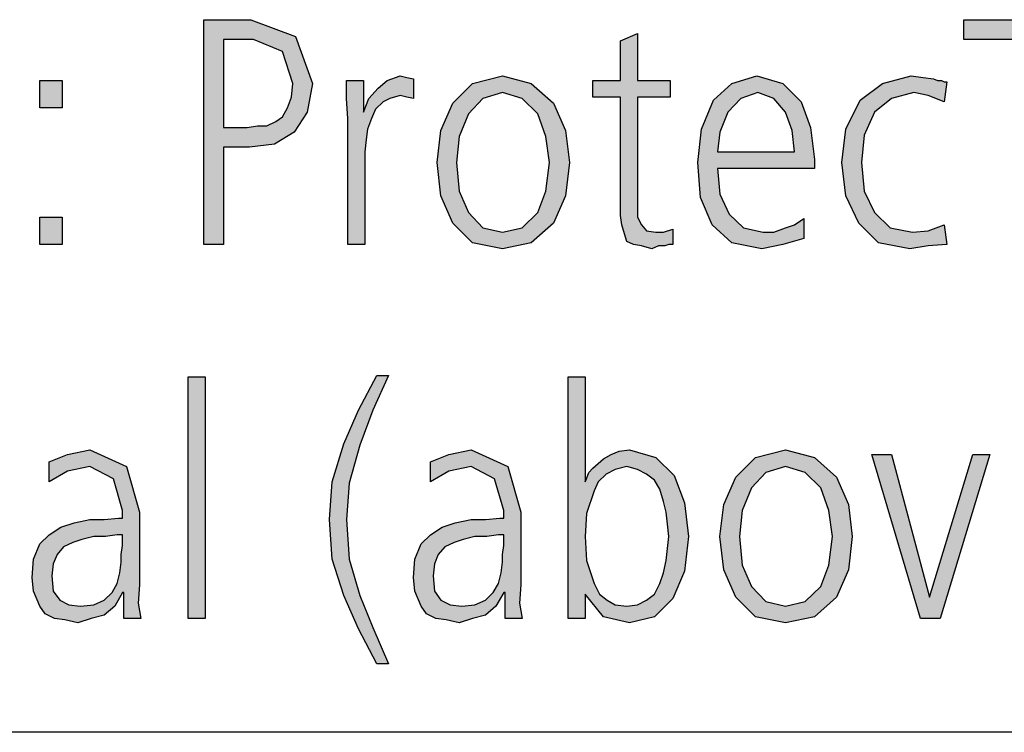
# Model space of a CAD drawing. Units: millimetres. Extents: x 14730 to 26963, y 19817 to 28761.
# Drawn here: x 16388 to 16647, y 25865 to 26053 of the extents above; entities that cross this region are included whole.
import ezdxf

# ---------------------------------------------------------------- set-up
doc = ezdxf.new("R2010")
doc.units = ezdxf.units.MM
doc.layers.add('1', color=7, linetype='Continuous')

msp = doc.modelspace()

# ---------------------------------------------------------------- hatches: boundary and pattern name
at = {"layer": '1', "linetype": 'Continuous'}
h = msp.add_hatch(color=3, dxfattribs=at)
h.paths.add_polyline_path([(16436.55, 26052.77), (16448.96, 26052.77), (16460.68, 26048.37), (16465.16, 26035.98), (16463.78, 26028.38), (16460.34, 26023.19), (16455.17, 26019.99), (16448.62, 26019.19), (16441.72, 26019.19), (16441.72, 25993.61), (16436.55, 25993.61)])
h.paths.add_polyline_path([(16441.72, 26024.39), (16445.17, 26024.39), (16447.93, 26024.39), (16450.68, 26024.79), (16453.1, 26024.79), (16455.51, 26025.98), (16457.23, 26027.18), (16458.61, 26029.58), (16459.65, 26032.38), (16459.99, 26035.98), (16457.23, 26044.37), (16449.65, 26047.57), (16441.72, 26047.57)], flags=16)
for points in [[(16651.68, 26047.57), (16636.51, 26047.57), (16636.51, 26052.77), (16672.02, 26052.77), (16672.02, 26047.57), (16656.85, 26047.57), (16656.85, 25993.61), (16651.68, 25993.61)], [(16559.28, 26032.38), (16550.66, 26032.38), (16550.66, 26004), (16550.66, 26000.8), (16551.7, 25998.8), (16553.08, 25997.2), (16555.49, 25996.8), (16557.56, 25996.8), (16559.97, 25997.6), (16559.97, 25993.61), (16558.94, 25993.61), (16557.9, 25993.21), (16556.18, 25993.21), (16554.46, 25992.41), (16551.7, 25993.21), (16549.63, 25993.61), (16547.91, 25994.4), (16547.22, 25996.4), (16546.53, 25998.8), (16546.18, 26001.2), (16546.18, 26003.6), (16546.18, 26006.8), (16546.18, 26032.38), (16538.94, 26032.38), (16538.94, 26036.78), (16546.18, 26036.78), (16546.18, 26047.17), (16550.66, 26049.17), (16550.66, 26036.78), (16559.28, 26036.78)], [(16399.31, 26029.58), (16393.45, 26029.58), (16393.45, 26036.78), (16399.31, 26036.78)], [(16474.47, 26026.78), (16474.13, 26031.98), (16474.13, 26036.78), (16478.61, 26036.78), (16478.61, 26028.38), (16479.99, 26031.98), (16482.4, 26034.78), (16484.81, 26036.78), (16488.26, 26037.98), (16489.99, 26037.58), (16491.71, 26037.18), (16491.71, 26031.98), (16489.99, 26032.38), (16488.26, 26032.78), (16485.5, 26031.98), (16483.78, 26031.18), (16481.71, 26029.18), (16480.68, 26026.78), (16479.64, 26023.99), (16479.3, 26021.19), (16478.95, 26017.99), (16478.95, 26015.19), (16478.95, 25993.61), (16474.47, 25993.61)], [(16631.34, 26031.18), (16627.2, 26032.78), (16623.41, 26033.58), (16617.55, 26031.98), (16613.06, 26028.38), (16610.31, 26022.39), (16609.62, 26015.19), (16610.31, 26007.6), (16613.06, 26002), (16617.2, 25998), (16623.06, 25996.8), (16627.2, 25997.2), (16631.34, 25998.8), (16632.03, 25993.61), (16627.2, 25993.21), (16622.37, 25992.41), (16614.1, 25994.01), (16608.93, 25999.2), (16605.48, 26006.4), (16604.45, 26015.19), (16605.48, 26023.99), (16609.27, 26031.58), (16615.13, 26035.98), (16622.72, 26037.98), (16625.82, 26037.58), (16628.58, 26037.18), (16629.61, 26036.78), (16630.65, 26036.78), (16631.34, 26036.38), (16632.03, 26036.38)], [(16393.45, 26000.8), (16399.31, 26000.8), (16399.31, 25993.61), (16393.45, 25993.61)], [(16432.41, 25958.73), (16436.89, 25958.73), (16436.89, 25895.17), (16432.41, 25895.17)], [(16482.06, 25883.18), (16477.23, 25892.37), (16473.44, 25901.16), (16470.33, 25910.76), (16469.65, 25921.15), (16470.33, 25931.15), (16473.44, 25941.14), (16477.23, 25949.93), (16482.06, 25959.13), (16485.16, 25959.13), (16481.02, 25949.93), (16477.57, 25940.74), (16474.82, 25930.75), (16474.13, 25921.15), (16474.82, 25910.76), (16477.57, 25901.16), (16481.02, 25892.77), (16485.16, 25883.18)], [(16630.3, 25895.17), (16625.13, 25895.17), (16612.38, 25938.34), (16617.55, 25938.34), (16627.54, 25900.76), (16638.92, 25938.34), (16643.4, 25938.34)]]:
    msp.add_hatch(color=3, dxfattribs=at).paths.add_polyline_path(points)
h = msp.add_hatch(color=3, dxfattribs=at)
h.paths.add_polyline_path([(16497.92, 26015.19), (16498.95, 26023.59), (16502.05, 26030.78), (16507.22, 26035.98), (16515.15, 26037.98), (16522.74, 26035.98), (16528.6, 26030.78), (16531.7, 26023.59), (16532.74, 26015.19), (16531.7, 26006.4), (16528.6, 25999.2), (16522.74, 25994.01), (16515.15, 25992.41), (16507.22, 25994.01), (16502.05, 25999.2), (16498.95, 26006.4)])
h.paths.add_polyline_path([(16503.09, 26015.19), (16503.78, 26007.6), (16506.19, 26002), (16509.98, 25998), (16515.15, 25996.8), (16520.32, 25998), (16524.46, 26002), (16526.53, 26007.6), (16527.56, 26015.19), (16526.53, 26021.99), (16524.46, 26027.98), (16520.32, 26031.98), (16515.15, 26033.58), (16509.98, 26031.98), (16506.19, 26027.98), (16503.78, 26021.99)], flags=16)
h = msp.add_hatch(color=3, dxfattribs=at)
h.paths.add_polyline_path([(16594.45, 25995.2), (16588.93, 25993.61), (16583.42, 25992.41), (16575.49, 25994.01), (16570.31, 25998.8), (16567.21, 26006), (16566.52, 26015.19), (16567.56, 26023.99), (16570.66, 26031.58), (16575.49, 26035.98), (16582.04, 26037.98), (16588.93, 26035.98), (16593.76, 26031.18), (16596.17, 26024.39), (16597.21, 26015.99), (16597.21, 26013.59), (16571.69, 26013.59), (16572.38, 26006.8), (16574.8, 26001.6), (16578.59, 25998), (16583.76, 25996.8), (16586.52, 25996.8), (16589.62, 25998), (16592.03, 25998.8), (16594.45, 26000.4)])
h.paths.add_polyline_path([(16592.03, 26017.99), (16591.35, 26023.59), (16589.62, 26028.38), (16586.52, 26031.98), (16582.38, 26033.58), (16577.9, 26031.98), (16574.45, 26028.38), (16572.38, 26023.19), (16571.69, 26017.99)], flags=16)
h = msp.add_hatch(color=3, dxfattribs=at)
h.paths.add_polyline_path([(16532.39, 25958.73), (16536.87, 25958.73), (16536.87, 25931.15), (16537.22, 25931.94), (16537.91, 25933.54), (16538.94, 25934.74), (16540.32, 25935.94), (16541.7, 25937.14), (16543.77, 25938.34), (16545.84, 25939.14), (16548.6, 25939.54), (16555.49, 25937.54), (16560.32, 25932.74), (16563.07, 25925.55), (16564.11, 25916.75), (16563.07, 25907.56), (16559.97, 25900.36), (16555.15, 25895.57), (16548.6, 25893.97), (16541.7, 25895.57), (16536.87, 25901.56), (16536.87, 25895.17), (16532.39, 25895.17)])
h.paths.add_polyline_path([(16558.94, 25916.75), (16558.59, 25919.95), (16558.25, 25923.15), (16557.56, 25925.95), (16556.52, 25929.15), (16555.15, 25931.54), (16553.08, 25933.14), (16550.66, 25934.34), (16547.91, 25935.14), (16544.8, 25934.34), (16542.39, 25933.14), (16540.32, 25931.15), (16539.29, 25928.75), (16537.22, 25922.75), (16536.87, 25916.75), (16537.22, 25910.36), (16539.29, 25904.36), (16540.67, 25901.56), (16542.73, 25899.96), (16544.8, 25898.77), (16547.91, 25898.37), (16550.66, 25898.77), (16553.08, 25899.96), (16555.15, 25901.56), (16556.52, 25904.36), (16557.56, 25907.16), (16558.25, 25910.36), (16558.59, 25913.56)], flags=16)
h = msp.add_hatch(color=3, dxfattribs=at)
h.paths.add_polyline_path([(16415.52, 25901.96), (16415.17, 25901.96), (16413.11, 25898.37), (16410.35, 25895.97), (16406.9, 25895.17), (16403.45, 25893.97), (16400, 25894.77), (16397.25, 25895.17), (16394.83, 25896.37), (16393.45, 25898.37), (16391.73, 25902.36), (16391.39, 25905.96), (16391.73, 25910.76), (16393.45, 25914.76), (16395.87, 25917.15), (16398.97, 25919.15), (16402.42, 25920.35), (16406.55, 25921.15), (16410.35, 25921.15), (16414.14, 25921.55), (16415.17, 25921.55), (16415.17, 25923.55), (16412.76, 25931.94), (16406.55, 25935.14), (16400.69, 25933.94), (16395.87, 25931.15), (16395.87, 25936.34), (16400.69, 25938.34), (16406.55, 25939.54), (16416.21, 25935.14), (16419.66, 25923.15), (16419.66, 25903.96), (16419.31, 25899.17), (16420, 25895.17), (16415.52, 25895.17)])
h.paths.add_polyline_path([(16415.17, 25917.15), (16413.79, 25917.15), (16410.69, 25916.75), (16407.59, 25916.75), (16404.49, 25915.95), (16402.07, 25915.16), (16399.66, 25913.96), (16397.94, 25911.96), (16396.9, 25909.56), (16396.56, 25906.36), (16396.9, 25902.36), (16398.63, 25899.96), (16401.04, 25898.77), (16404.14, 25898.37), (16407.59, 25898.77), (16410.35, 25899.96), (16412.42, 25901.96), (16413.79, 25904.36), (16414.48, 25907.16), (16414.83, 25909.96), (16414.83, 25911.96), (16415.17, 25914.36)], flags=16)
h = msp.add_hatch(color=3, dxfattribs=at)
h.paths.add_polyline_path([(16515.84, 25901.96), (16515.5, 25901.96), (16513.43, 25898.37), (16510.67, 25895.97), (16507.22, 25895.17), (16503.78, 25893.97), (16500.33, 25894.77), (16497.57, 25895.17), (16495.16, 25896.37), (16493.78, 25898.37), (16492.05, 25902.36), (16491.71, 25905.96), (16492.05, 25910.76), (16493.78, 25914.76), (16496.19, 25917.15), (16499.29, 25919.15), (16502.74, 25920.35), (16506.88, 25921.15), (16510.67, 25921.15), (16514.46, 25921.55), (16515.5, 25921.55), (16515.5, 25923.55), (16513.08, 25931.94), (16506.88, 25935.14), (16501.02, 25933.94), (16496.19, 25931.15), (16496.19, 25936.34), (16501.02, 25938.34), (16506.88, 25939.54), (16516.53, 25935.14), (16519.98, 25923.15), (16519.98, 25903.96), (16519.64, 25899.17), (16520.32, 25895.17), (16515.84, 25895.17)])
h.paths.add_polyline_path([(16515.5, 25917.15), (16514.12, 25917.15), (16511.02, 25916.75), (16507.91, 25916.75), (16504.81, 25915.95), (16502.4, 25915.16), (16499.98, 25913.96), (16498.26, 25911.96), (16497.23, 25909.56), (16496.88, 25906.36), (16497.23, 25902.36), (16498.95, 25899.96), (16501.36, 25898.77), (16504.47, 25898.37), (16507.91, 25898.77), (16510.67, 25899.96), (16512.74, 25901.96), (16514.12, 25904.36), (16514.81, 25907.16), (16515.15, 25909.96), (16515.15, 25911.96), (16515.5, 25914.36)], flags=16)
h = msp.add_hatch(color=3, dxfattribs=at)
h.paths.add_polyline_path([(16572.38, 25916.75), (16573.42, 25925.15), (16576.52, 25932.34), (16581.69, 25937.54), (16589.62, 25939.54), (16597.21, 25937.54), (16603.07, 25932.34), (16606.17, 25925.15), (16607.2, 25916.75), (16606.17, 25907.96), (16603.07, 25900.76), (16597.21, 25895.57), (16589.62, 25893.97), (16581.69, 25895.57), (16576.52, 25900.76), (16573.42, 25907.96)])
h.paths.add_polyline_path([(16577.55, 25916.75), (16578.24, 25909.16), (16580.66, 25903.56), (16584.45, 25899.57), (16589.62, 25898.37), (16594.79, 25899.57), (16598.93, 25903.56), (16601, 25909.16), (16602.03, 25916.75), (16601, 25923.55), (16598.93, 25929.55), (16594.79, 25933.54), (16589.62, 25935.14), (16584.45, 25933.54), (16580.66, 25929.55), (16578.24, 25923.55)], flags=16)

# ---------------------------------------------------------------- linework, layer by layer
at = {"layer": '1', "color": 3, "linetype": 'Continuous'}
for p, q in [((16436.55, 25993.61), (16436.55, 26052.77)), ((16436.55, 26052.77), (16448.96, 26052.77)), ((16448.96, 26052.77), (16460.68, 26048.37)), ((16636.51, 26052.77), (16672.02, 26052.77)), ((16636.51, 26047.57), (16636.51, 26052.77)), ((16546.18, 26047.17), (16550.66, 26049.17)), ((16550.66, 26049.17), (16550.66, 26036.78)), ((16441.72, 26047.57), (16441.72, 26024.39)), ((16449.65, 26047.57), (16441.72, 26047.57)), ((16457.23, 26044.37), (16449.65, 26047.57)), ((16460.68, 26048.37), (16465.16, 26035.98)), ((16546.18, 26036.78), (16546.18, 26047.17)), ((16651.68, 26047.57), (16636.51, 26047.57)), ((16459.99, 26035.98), (16457.23, 26044.37)), ((16393.45, 26036.78), (16399.31, 26036.78)), ((16393.45, 26029.58), (16393.45, 26036.78)), ((16399.31, 26036.78), (16399.31, 26029.58)), ((16459.65, 26032.38), (16459.99, 26035.98)), ((16465.16, 26035.98), (16463.78, 26028.38)), ((16474.13, 26036.78), (16478.61, 26036.78)), ((16474.13, 26031.98), (16474.13, 26036.78)), ((16478.61, 26036.78), (16478.61, 26028.38)), ((16482.4, 26034.78), (16484.81, 26036.78)), ((16484.81, 26036.78), (16488.26, 26037.98)), ((16488.26, 26037.98), (16489.99, 26037.58)), ((16489.99, 26037.58), (16491.71, 26037.18)), ((16491.71, 26037.18), (16491.71, 26031.98)), ((16502.05, 26030.78), (16507.22, 26035.98)), ((16507.22, 26035.98), (16515.15, 26037.98)), ((16515.15, 26037.98), (16522.74, 26035.98)), ((16522.74, 26035.98), (16528.6, 26030.78)), ((16538.94, 26036.78), (16546.18, 26036.78)), ((16538.94, 26032.38), (16538.94, 26036.78)), ((16550.66, 26036.78), (16559.28, 26036.78)), ((16559.28, 26036.78), (16559.28, 26032.38)), ((16570.66, 26031.58), (16575.49, 26035.98)), ((16575.49, 26035.98), (16582.04, 26037.98)), ((16582.04, 26037.98), (16588.93, 26035.98)), ((16588.93, 26035.98), (16593.76, 26031.18)), ((16609.27, 26031.58), (16615.13, 26035.98)), ((16615.13, 26035.98), (16622.72, 26037.98)), ((16622.72, 26037.98), (16625.82, 26037.58)), ((16625.82, 26037.58), (16628.58, 26037.18)), ((16628.58, 26037.18), (16629.61, 26036.78)), ((16629.61, 26036.78), (16630.65, 26036.78)), ((16630.65, 26036.78), (16631.34, 26036.38)), ((16632.03, 26036.38), (16631.34, 26031.18)), ((16631.34, 26036.38), (16632.03, 26036.38)), ((16479.99, 26031.98), (16482.4, 26034.78)), ((16515.15, 26033.58), (16509.98, 26031.98)), ((16520.32, 26031.98), (16515.15, 26033.58)), ((16582.38, 26033.58), (16577.9, 26031.98)), ((16586.52, 26031.98), (16582.38, 26033.58)), ((16623.41, 26033.58), (16617.55, 26031.98)), ((16627.2, 26032.78), (16623.41, 26033.58)), ((16458.61, 26029.58), (16459.65, 26032.38)), ((16474.47, 26026.78), (16474.13, 26031.98)), ((16478.61, 26028.38), (16479.99, 26031.98)), ((16483.78, 26031.18), (16481.71, 26029.18)), ((16485.5, 26031.98), (16483.78, 26031.18)), ((16488.26, 26032.78), (16485.5, 26031.98)), ((16489.99, 26032.38), (16488.26, 26032.78)), ((16491.71, 26031.98), (16489.99, 26032.38)), ((16498.95, 26023.59), (16502.05, 26030.78)), ((16509.98, 26031.98), (16506.19, 26027.98)), ((16524.46, 26027.98), (16520.32, 26031.98)), ((16528.6, 26030.78), (16531.7, 26023.59)), ((16546.18, 26032.38), (16538.94, 26032.38)), ((16546.18, 26006.8), (16546.18, 26032.38)), ((16550.66, 26032.38), (16550.66, 26004)), ((16559.28, 26032.38), (16550.66, 26032.38)), ((16567.56, 26023.99), (16570.66, 26031.58)), ((16577.9, 26031.98), (16574.45, 26028.38)), ((16589.62, 26028.38), (16586.52, 26031.98)), ((16593.76, 26031.18), (16596.17, 26024.39)), ((16605.48, 26023.99), (16609.27, 26031.58)), ((16617.55, 26031.98), (16613.06, 26028.38)), ((16631.34, 26031.18), (16627.2, 26032.78)), ((16399.31, 26029.58), (16393.45, 26029.58)), ((16457.23, 26027.18), (16458.61, 26029.58)), ((16463.78, 26028.38), (16460.34, 26023.19)), ((16481.71, 26029.18), (16480.68, 26026.78)), ((16506.19, 26027.98), (16503.78, 26021.99)), ((16526.53, 26021.99), (16524.46, 26027.98)), ((16574.45, 26028.38), (16572.38, 26023.19)), ((16591.35, 26023.59), (16589.62, 26028.38)), ((16613.06, 26028.38), (16610.31, 26022.39)), ((16453.1, 26024.79), (16455.51, 26025.98)), ((16455.51, 26025.98), (16457.23, 26027.18)), ((16474.47, 25993.61), (16474.47, 26026.78)), ((16480.68, 26026.78), (16479.64, 26023.99)), ((16441.72, 26024.39), (16445.17, 26024.39)), ((16445.17, 26024.39), (16447.93, 26024.39)), ((16447.93, 26024.39), (16450.68, 26024.79)), ((16450.68, 26024.79), (16453.1, 26024.79)), ((16460.34, 26023.19), (16455.17, 26019.99)), ((16479.64, 26023.99), (16479.3, 26021.19)), ((16497.92, 26015.19), (16498.95, 26023.59)), ((16531.7, 26023.59), (16532.74, 26015.19)), ((16566.52, 26015.19), (16567.56, 26023.99)), ((16572.38, 26023.19), (16571.69, 26017.99)), ((16592.03, 26017.99), (16591.35, 26023.59)), ((16596.17, 26024.39), (16597.21, 26015.99)), ((16604.45, 26015.19), (16605.48, 26023.99)), ((16455.17, 26019.99), (16448.62, 26019.19)), ((16479.3, 26021.19), (16478.95, 26017.99)), ((16503.78, 26021.99), (16503.09, 26015.19)), ((16527.56, 26015.19), (16526.53, 26021.99)), ((16610.31, 26022.39), (16609.62, 26015.19)), ((16441.72, 26019.19), (16441.72, 25993.61)), ((16448.62, 26019.19), (16441.72, 26019.19)), ((16478.95, 26017.99), (16478.95, 26015.19)), ((16571.69, 26017.99), (16592.03, 26017.99)), ((16478.95, 26015.19), (16478.95, 25993.61)), ((16498.95, 26006.4), (16497.92, 26015.19)), ((16503.09, 26015.19), (16503.78, 26007.6)), ((16526.53, 26007.6), (16527.56, 26015.19)), ((16532.74, 26015.19), (16531.7, 26006.4)), ((16567.21, 26006), (16566.52, 26015.19)), ((16597.21, 26015.99), (16597.21, 26013.59)), ((16605.48, 26006.4), (16604.45, 26015.19)), ((16609.62, 26015.19), (16610.31, 26007.6)), ((16571.69, 26013.59), (16572.38, 26006.8)), ((16597.21, 26013.59), (16571.69, 26013.59)), ((16503.78, 26007.6), (16506.19, 26002)), ((16524.46, 26002), (16526.53, 26007.6)), ((16610.31, 26007.6), (16613.06, 26002)), ((16502.05, 25999.2), (16498.95, 26006.4)), ((16531.7, 26006.4), (16528.6, 25999.2)), ((16546.18, 26003.6), (16546.18, 26006.8)), ((16570.31, 25998.8), (16567.21, 26006)), ((16572.38, 26006.8), (16574.8, 26001.6)), ((16608.93, 25999.2), (16605.48, 26006.4)), ((16506.19, 26002), (16509.98, 25998)), ((16520.32, 25998), (16524.46, 26002)), ((16546.18, 26001.2), (16546.18, 26003.6)), ((16550.66, 26004), (16550.66, 26000.8)), ((16613.06, 26002), (16617.2, 25998)), ((16393.45, 25993.61), (16393.45, 26000.8)), ((16393.45, 26000.8), (16399.31, 26000.8)), ((16399.31, 26000.8), (16399.31, 25993.61)), ((16546.53, 25998.8), (16546.18, 26001.2)), ((16550.66, 26000.8), (16551.7, 25998.8)), ((16574.8, 26001.6), (16578.59, 25998)), ((16592.03, 25998.8), (16594.45, 26000.4)), ((16594.45, 26000.4), (16594.45, 25995.2)), ((16507.22, 25994.01), (16502.05, 25999.2)), ((16509.98, 25998), (16515.15, 25996.8)), ((16515.15, 25996.8), (16520.32, 25998)), ((16528.6, 25999.2), (16522.74, 25994.01)), ((16547.22, 25996.4), (16546.53, 25998.8)), ((16551.7, 25998.8), (16553.08, 25997.2)), ((16553.08, 25997.2), (16555.49, 25996.8)), ((16555.49, 25996.8), (16557.56, 25996.8)), ((16557.56, 25996.8), (16559.97, 25997.6)), ((16559.97, 25997.6), (16559.97, 25993.61)), ((16575.49, 25994.01), (16570.31, 25998.8)), ((16578.59, 25998), (16583.76, 25996.8)), ((16583.76, 25996.8), (16586.52, 25996.8)), ((16586.52, 25996.8), (16589.62, 25998)), ((16589.62, 25998), (16592.03, 25998.8)), ((16614.1, 25994.01), (16608.93, 25999.2)), ((16617.2, 25998), (16623.06, 25996.8)), ((16623.06, 25996.8), (16627.2, 25997.2)), ((16627.2, 25997.2), (16631.34, 25998.8)), ((16631.34, 25998.8), (16632.03, 25993.61)), ((16547.91, 25994.4), (16547.22, 25996.4)), ((16549.63, 25993.61), (16547.91, 25994.4)), ((16594.45, 25995.2), (16588.93, 25993.61)), ((16399.31, 25993.61), (16393.45, 25993.61)), ((16441.72, 25993.61), (16436.55, 25993.61)), ((16478.95, 25993.61), (16474.47, 25993.61)), ((16515.15, 25992.41), (16507.22, 25994.01)), ((16522.74, 25994.01), (16515.15, 25992.41)), ((16551.7, 25993.21), (16549.63, 25993.61)), ((16554.46, 25992.41), (16551.7, 25993.21)), ((16556.18, 25993.21), (16554.46, 25992.41)), ((16557.9, 25993.21), (16556.18, 25993.21)), ((16558.94, 25993.61), (16557.9, 25993.21)), ((16559.97, 25993.61), (16558.94, 25993.61)), ((16583.42, 25992.41), (16575.49, 25994.01)), ((16588.93, 25993.61), (16583.42, 25992.41)), ((16622.37, 25992.41), (16614.1, 25994.01)), ((16627.2, 25993.21), (16622.37, 25992.41)), ((16632.03, 25993.61), (16627.2, 25993.21)), ((16432.41, 25895.17), (16432.41, 25958.73)), ((16432.41, 25958.73), (16436.89, 25958.73)), ((16436.89, 25958.73), (16436.89, 25895.17)), ((16477.23, 25949.93), (16482.06, 25959.13)), ((16485.16, 25959.13), (16481.02, 25949.93)), ((16482.06, 25959.13), (16485.16, 25959.13)), ((16532.39, 25895.17), (16532.39, 25958.73)), ((16532.39, 25958.73), (16536.87, 25958.73)), ((16536.87, 25958.73), (16536.87, 25931.15)), ((16473.44, 25941.14), (16477.23, 25949.93)), ((16481.02, 25949.93), (16477.57, 25940.74)), ((16470.33, 25931.15), (16473.44, 25941.14)), ((16477.57, 25940.74), (16474.82, 25930.75)), ((16395.87, 25936.34), (16400.69, 25938.34)), ((16400.69, 25938.34), (16406.55, 25939.54)), ((16406.55, 25939.54), (16416.21, 25935.14)), ((16496.19, 25936.34), (16501.02, 25938.34)), ((16501.02, 25938.34), (16506.88, 25939.54)), ((16506.88, 25939.54), (16516.53, 25935.14)), ((16540.32, 25935.94), (16541.7, 25937.14)), ((16541.7, 25937.14), (16543.77, 25938.34)), ((16543.77, 25938.34), (16545.84, 25939.14)), ((16545.84, 25939.14), (16548.6, 25939.54)), ((16548.6, 25939.54), (16555.49, 25937.54)), ((16555.49, 25937.54), (16560.32, 25932.74)), ((16576.52, 25932.34), (16581.69, 25937.54)), ((16581.69, 25937.54), (16589.62, 25939.54)), ((16589.62, 25939.54), (16597.21, 25937.54)), ((16597.21, 25937.54), (16603.07, 25932.34)), ((16612.38, 25938.34), (16617.55, 25938.34)), ((16625.13, 25895.17), (16612.38, 25938.34)), ((16617.55, 25938.34), (16627.54, 25900.76)), ((16627.54, 25900.76), (16638.92, 25938.34)), ((16643.4, 25938.34), (16630.3, 25895.17)), ((16638.92, 25938.34), (16643.4, 25938.34)), ((16395.87, 25931.15), (16395.87, 25936.34)), ((16406.55, 25935.14), (16400.69, 25933.94)), ((16412.76, 25931.94), (16406.55, 25935.14)), ((16416.21, 25935.14), (16419.66, 25923.15)), ((16496.19, 25931.15), (16496.19, 25936.34)), ((16506.88, 25935.14), (16501.02, 25933.94)), ((16513.08, 25931.94), (16506.88, 25935.14)), ((16516.53, 25935.14), (16519.98, 25923.15)), ((16537.91, 25933.54), (16538.94, 25934.74)), ((16538.94, 25934.74), (16540.32, 25935.94)), ((16547.91, 25935.14), (16544.8, 25934.34)), ((16550.66, 25934.34), (16547.91, 25935.14)), ((16589.62, 25935.14), (16584.45, 25933.54)), ((16594.79, 25933.54), (16589.62, 25935.14)), ((16400.69, 25933.94), (16395.87, 25931.15)), ((16415.17, 25923.55), (16412.76, 25931.94)), ((16501.02, 25933.94), (16496.19, 25931.15)), ((16515.5, 25923.55), (16513.08, 25931.94)), ((16536.87, 25931.15), (16537.22, 25931.94)), ((16537.22, 25931.94), (16537.91, 25933.54)), ((16542.39, 25933.14), (16540.32, 25931.15)), ((16544.8, 25934.34), (16542.39, 25933.14)), ((16553.08, 25933.14), (16550.66, 25934.34)), ((16555.15, 25931.54), (16553.08, 25933.14)), ((16560.32, 25932.74), (16563.07, 25925.55)), ((16573.42, 25925.15), (16576.52, 25932.34)), ((16584.45, 25933.54), (16580.66, 25929.55)), ((16598.93, 25929.55), (16594.79, 25933.54)), ((16603.07, 25932.34), (16606.17, 25925.15)), ((16469.65, 25921.15), (16470.33, 25931.15)), ((16474.82, 25930.75), (16474.13, 25921.15)), ((16540.32, 25931.15), (16539.29, 25928.75)), ((16556.52, 25929.15), (16555.15, 25931.54)), ((16580.66, 25929.55), (16578.24, 25923.55)), ((16601, 25923.55), (16598.93, 25929.55)), ((16539.29, 25928.75), (16537.22, 25922.75)), ((16557.56, 25925.95), (16556.52, 25929.15)), ((16558.25, 25923.15), (16557.56, 25925.95)), ((16563.07, 25925.55), (16564.11, 25916.75)), ((16572.38, 25916.75), (16573.42, 25925.15)), ((16606.17, 25925.15), (16607.2, 25916.75)), ((16410.35, 25921.15), (16414.14, 25921.55)), ((16414.14, 25921.55), (16415.17, 25921.55)), ((16415.17, 25921.55), (16415.17, 25923.55)), ((16419.66, 25923.15), (16419.66, 25903.96)), ((16510.67, 25921.15), (16514.46, 25921.55)), ((16514.46, 25921.55), (16515.5, 25921.55)), ((16515.5, 25921.55), (16515.5, 25923.55)), ((16519.98, 25923.15), (16519.98, 25903.96)), ((16537.22, 25922.75), (16536.87, 25916.75)), ((16558.59, 25919.95), (16558.25, 25923.15)), ((16578.24, 25923.55), (16577.55, 25916.75)), ((16602.03, 25916.75), (16601, 25923.55)), ((16395.87, 25917.15), (16398.97, 25919.15)), ((16398.97, 25919.15), (16402.42, 25920.35)), ((16402.42, 25920.35), (16406.55, 25921.15)), ((16406.55, 25921.15), (16410.35, 25921.15)), ((16470.33, 25910.76), (16469.65, 25921.15)), ((16474.13, 25921.15), (16474.82, 25910.76)), ((16496.19, 25917.15), (16499.29, 25919.15)), ((16499.29, 25919.15), (16502.74, 25920.35)), ((16502.74, 25920.35), (16506.88, 25921.15)), ((16506.88, 25921.15), (16510.67, 25921.15)), ((16558.94, 25916.75), (16558.59, 25919.95)), ((16393.45, 25914.76), (16395.87, 25917.15)), ((16407.59, 25916.75), (16404.49, 25915.95)), ((16410.69, 25916.75), (16407.59, 25916.75)), ((16413.79, 25917.15), (16410.69, 25916.75)), ((16415.17, 25917.15), (16413.79, 25917.15)), ((16415.17, 25914.36), (16415.17, 25917.15)), ((16493.78, 25914.76), (16496.19, 25917.15)), ((16507.91, 25916.75), (16504.81, 25915.95)), ((16511.02, 25916.75), (16507.91, 25916.75)), ((16514.12, 25917.15), (16511.02, 25916.75)), ((16515.5, 25917.15), (16514.12, 25917.15)), ((16515.5, 25914.36), (16515.5, 25917.15)), ((16536.87, 25916.75), (16537.22, 25910.36)), ((16558.59, 25913.56), (16558.94, 25916.75)), ((16564.11, 25916.75), (16563.07, 25907.56)), ((16573.42, 25907.96), (16572.38, 25916.75)), ((16577.55, 25916.75), (16578.24, 25909.16)), ((16601, 25909.16), (16602.03, 25916.75)), ((16607.2, 25916.75), (16606.17, 25907.96)), ((16391.73, 25910.76), (16393.45, 25914.76)), ((16399.66, 25913.96), (16397.94, 25911.96)), ((16402.07, 25915.16), (16399.66, 25913.96)), ((16404.49, 25915.95), (16402.07, 25915.16)), ((16414.83, 25911.96), (16415.17, 25914.36)), ((16492.05, 25910.76), (16493.78, 25914.76)), ((16499.98, 25913.96), (16498.26, 25911.96)), ((16502.4, 25915.16), (16499.98, 25913.96)), ((16504.81, 25915.95), (16502.4, 25915.16)), ((16515.15, 25911.96), (16515.5, 25914.36)), ((16397.94, 25911.96), (16396.9, 25909.56)), ((16414.83, 25909.96), (16414.83, 25911.96)), ((16498.26, 25911.96), (16497.23, 25909.56)), ((16515.15, 25909.96), (16515.15, 25911.96)), ((16558.25, 25910.36), (16558.59, 25913.56)), ((16391.39, 25905.96), (16391.73, 25910.76)), ((16396.9, 25909.56), (16396.56, 25906.36)), ((16414.48, 25907.16), (16414.83, 25909.96)), ((16473.44, 25901.16), (16470.33, 25910.76)), ((16474.82, 25910.76), (16477.57, 25901.16)), ((16491.71, 25905.96), (16492.05, 25910.76)), ((16497.23, 25909.56), (16496.88, 25906.36)), ((16514.81, 25907.16), (16515.15, 25909.96)), ((16537.22, 25910.36), (16539.29, 25904.36)), ((16557.56, 25907.16), (16558.25, 25910.36)), ((16578.24, 25909.16), (16580.66, 25903.56)), ((16598.93, 25903.56), (16601, 25909.16)), ((16396.56, 25906.36), (16396.9, 25902.36)), ((16413.79, 25904.36), (16414.48, 25907.16)), ((16496.88, 25906.36), (16497.23, 25902.36)), ((16514.12, 25904.36), (16514.81, 25907.16)), ((16556.52, 25904.36), (16557.56, 25907.16)), ((16563.07, 25907.56), (16559.97, 25900.36)), ((16576.52, 25900.76), (16573.42, 25907.96)), ((16606.17, 25907.96), (16603.07, 25900.76)), ((16391.73, 25902.36), (16391.39, 25905.96)), ((16412.42, 25901.96), (16413.79, 25904.36)), ((16419.66, 25903.96), (16419.31, 25899.17)), ((16492.05, 25902.36), (16491.71, 25905.96)), ((16512.74, 25901.96), (16514.12, 25904.36)), ((16519.98, 25903.96), (16519.64, 25899.17)), ((16539.29, 25904.36), (16540.67, 25901.56)), ((16555.15, 25901.56), (16556.52, 25904.36)), ((16580.66, 25903.56), (16584.45, 25899.57)), ((16594.79, 25899.57), (16598.93, 25903.56)), ((16393.45, 25898.37), (16391.73, 25902.36)), ((16396.9, 25902.36), (16398.63, 25899.96)), ((16410.35, 25899.96), (16412.42, 25901.96)), ((16415.17, 25901.96), (16413.11, 25898.37)), ((16415.52, 25901.96), (16415.17, 25901.96)), ((16415.52, 25895.17), (16415.52, 25901.96)), ((16477.23, 25892.37), (16473.44, 25901.16)), ((16477.57, 25901.16), (16481.02, 25892.77)), ((16493.78, 25898.37), (16492.05, 25902.36)), ((16497.23, 25902.36), (16498.95, 25899.96)), ((16510.67, 25899.96), (16512.74, 25901.96)), ((16515.5, 25901.96), (16513.43, 25898.37)), ((16515.84, 25901.96), (16515.5, 25901.96)), ((16515.84, 25895.17), (16515.84, 25901.96)), ((16536.87, 25901.56), (16536.87, 25895.17)), ((16541.7, 25895.57), (16536.87, 25901.56)), ((16540.67, 25901.56), (16542.73, 25899.96)), ((16553.08, 25899.96), (16555.15, 25901.56)), ((16394.83, 25896.37), (16393.45, 25898.37)), ((16398.63, 25899.96), (16401.04, 25898.77)), ((16401.04, 25898.77), (16404.14, 25898.37)), ((16404.14, 25898.37), (16407.59, 25898.77)), ((16407.59, 25898.77), (16410.35, 25899.96)), ((16413.11, 25898.37), (16410.35, 25895.97)), ((16419.31, 25899.17), (16420, 25895.17)), ((16495.16, 25896.37), (16493.78, 25898.37)), ((16498.95, 25899.96), (16501.36, 25898.77)), ((16501.36, 25898.77), (16504.47, 25898.37)), ((16504.47, 25898.37), (16507.91, 25898.77)), ((16507.91, 25898.77), (16510.67, 25899.96)), ((16513.43, 25898.37), (16510.67, 25895.97)), ((16519.64, 25899.17), (16520.32, 25895.17)), ((16542.73, 25899.96), (16544.8, 25898.77)), ((16544.8, 25898.77), (16547.91, 25898.37)), ((16547.91, 25898.37), (16550.66, 25898.77)), ((16550.66, 25898.77), (16553.08, 25899.96)), ((16559.97, 25900.36), (16555.15, 25895.57)), ((16581.69, 25895.57), (16576.52, 25900.76)), ((16584.45, 25899.57), (16589.62, 25898.37)), ((16589.62, 25898.37), (16594.79, 25899.57)), ((16603.07, 25900.76), (16597.21, 25895.57)), ((16397.25, 25895.17), (16394.83, 25896.37)), ((16410.35, 25895.97), (16406.9, 25895.17)), ((16497.57, 25895.17), (16495.16, 25896.37)), ((16510.67, 25895.97), (16507.22, 25895.17)), ((16400, 25894.77), (16397.25, 25895.17)), ((16403.45, 25893.97), (16400, 25894.77)), ((16406.9, 25895.17), (16403.45, 25893.97)), ((16420, 25895.17), (16415.52, 25895.17)), ((16436.89, 25895.17), (16432.41, 25895.17)), ((16500.33, 25894.77), (16497.57, 25895.17)), ((16503.78, 25893.97), (16500.33, 25894.77)), ((16507.22, 25895.17), (16503.78, 25893.97)), ((16520.32, 25895.17), (16515.84, 25895.17)), ((16536.87, 25895.17), (16532.39, 25895.17)), ((16548.6, 25893.97), (16541.7, 25895.57)), ((16555.15, 25895.57), (16548.6, 25893.97)), ((16589.62, 25893.97), (16581.69, 25895.57)), ((16597.21, 25895.57), (16589.62, 25893.97)), ((16630.3, 25895.17), (16625.13, 25895.17)), ((16482.06, 25883.18), (16477.23, 25892.37)), ((16481.02, 25892.77), (16485.16, 25883.18)), ((16485.16, 25883.18), (16482.06, 25883.18))]:
    msp.add_line(p, q, dxfattribs=at)
at = {"layer": '1', "color": 6, "linetype": 'Continuous'}
msp.add_line((17287.1, 25865.17), (15167.1, 25865.17), dxfattribs=at)

doc.saveas('drawing.dxf')
